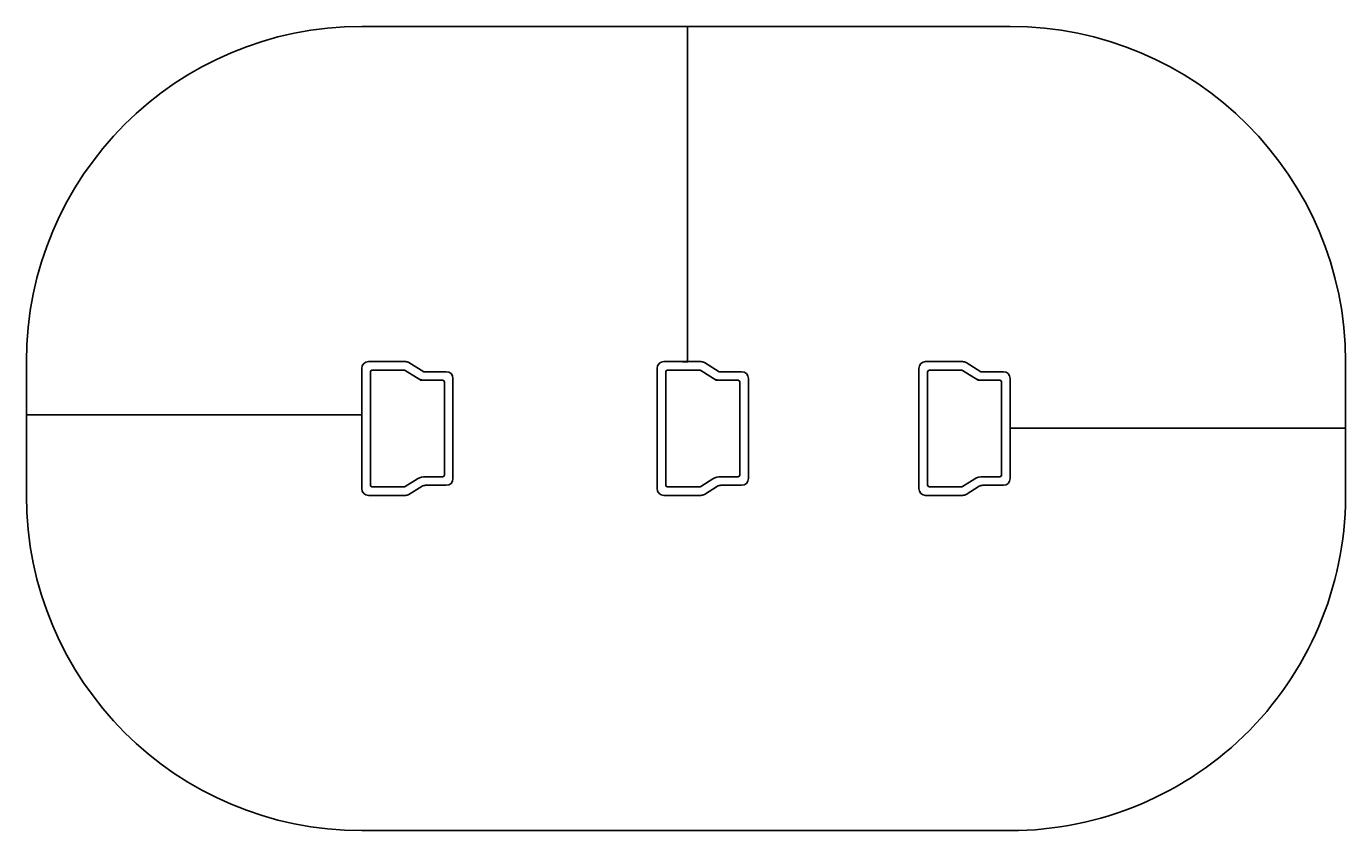
# Model space of a CAD drawing. Units: millimetres. Extents: x -3091 to 2809, y -1653 to 1945.
import ezdxf

# ---------------------------------------------------------------- set-up
doc = ezdxf.new("R2010")
doc.units = ezdxf.units.MM
doc.dimstyles.new('ISO-25', dxfattribs={"dimtxt": 2.5, "dimasz": 2.5, "dimexe": 1.25, "dimexo": 0.625, "dimtad": 1, "dimtxsty": 'Standard', "dimcen": 2.5, "dimadec": 0, "dimazin": 0, "dimtfac": 1, "dimtmove": 0, "dimatfit": 3, "dimfxl": 1, "dimarcsym": 0})

# ---------------------------------------------------------------- blocks, each defined once
blk = doc.blocks.new('СП-09')
for p, q in [((195.5, 299), (30, 299)), ((1516.5, 299), (1351, 299)), ((2687.5, 299), (2522, 299)), ((0, 269), (0, -269)), ((38.5, 253.5), (38.5, -253.5)), ((191.1, 260.5), (45.5, 260.5)), ((264.4, 216.7), (194.8, 259.5)), ((277, 254.1), (211.2, 294.6)), ((378, 254.1), (277, 254.1)), ((1321, 269), (1321, -269)), ((1359.5, 253.5), (1359.5, -253.5)), ((1512.1, 260.5), (1366.5, 260.5)), ((1585.4, 216.7), (1515.8, 259.5)), ((1598, 254.1), (1532.2, 294.6)), ((1699, 254.1), (1598, 254.1)), ((2492, 269), (2492, -269)), ((2530.5, 253.5), (2530.5, -253.5)), ((2683.1, 260.5), (2537.5, 260.5)), ((2756.4, 216.7), (2686.8, 259.5)), ((2769, 254.1), (2703.2, 294.6)), ((2870, 254.1), (2769, 254.1)), ((362.5, 215.6), (268.1, 215.6)), ((369.5, -208.6), (369.5, 208.6)), ((408, -224.1), (408, 224.1)), ((1683.5, 215.6), (1589.1, 215.6)), ((1690.5, -208.6), (1690.5, 208.6)), ((1729, -224.1), (1729, 224.1)), ((2854.5, 215.6), (2760.1, 215.6)), ((2861.5, -208.6), (2861.5, 208.6)), ((2900, -224.1), (2900, 224.1)), ((194.8, -259.5), (249.6, -225.8)), ((285.5, -215.6), (362.5, -215.6)), ((1515.8, -259.5), (1570.6, -225.8)), ((1606.5, -215.6), (1683.5, -215.6)), ((2686.8, -259.5), (2741.6, -225.8)), ((2777.5, -215.6), (2854.5, -215.6)), ((45.5, -260.5), (191.1, -260.5)), ((211.2, -294.6), (269.8, -258.6)), ((285.5, -254.1), (378, -254.1)), ((1366.5, -260.5), (1512.1, -260.5)), ((1532.2, -294.6), (1590.8, -258.6)), ((1606.5, -254.1), (1699, -254.1)), ((2537.5, -260.5), (2683.1, -260.5)), ((2703.2, -294.6), (2761.8, -258.6)), ((2777.5, -254.1), (2870, -254.1)), ((30, -299), (195.5, -299)), ((1351, -299), (1516.5, -299)), ((2522, -299), (2687.5, -299))]:
    blk.add_line(p, q)
for centre, radius, start, end in [((30, 269), 30, 90, 180), ((195.5, 269), 30, 58.42403, 90), ((1351, 269), 30, 90, 180), ((1516.5, 269), 30, 58.42403, 90), ((2522, 269), 30, 90, 180), ((2687.5, 269), 30, 58.42403, 90), ((45.5, 253.5), 7, 90, 180), ((191.1, 253.5), 7, 58.42403, 90), ((378, 224.1), 30, 0, 90), ((1366.5, 253.5), 7, 90, 180), ((1512.1, 253.5), 7, 58.42403, 90), ((1699, 224.1), 30, 0, 90), ((2537.5, 253.5), 7, 90, 180), ((2683.1, 253.5), 7, 58.42403, 90), ((2870, 224.1), 30, 0, 90), ((268.1, 222.6), 7, 238.42403, 270), ((362.5, 208.6), 7, 0, 90), ((1589.1, 222.6), 7, 238.42403, 270), ((1683.5, 208.6), 7, 0, 90), ((2760.1, 222.6), 7, 238.42403, 270), ((2854.5, 208.6), 7, 0, 90), ((285.5, -284.1), 68.5, 90, 121.57597), ((362.5, -208.6), 7, 270, 0), ((378, -224.1), 30, 270, 0), ((1606.5, -284.1), 68.5, 90, 121.57597), ((1683.5, -208.6), 7, 270, 0), ((1699, -224.1), 30, 270, 0), ((2777.5, -284.1), 68.5, 90, 121.57597), ((2854.5, -208.6), 7, 270, 0), ((2870, -224.1), 30, 270, 0), ((30, -269), 30, 180, 270), ((45.5, -253.5), 7, 180, 270), ((191.1, -253.5), 7, 270, 301.57597), ((195.5, -269), 30, 270, 301.57597), ((285.5, -284.1), 30, 90, 121.57597), ((1351, -269), 30, 180, 270), ((1366.5, -253.5), 7, 180, 270), ((1512.1, -253.5), 7, 270, 301.57597), ((1516.5, -269), 30, 270, 301.57597), ((1606.5, -284.1), 30, 90, 121.57597), ((2522, -269), 30, 180, 270), ((2537.5, -253.5), 7, 180, 270), ((2683.1, -253.5), 7, 270, 301.57597), ((2687.5, -269), 30, 270, 301.57597), ((2777.5, -284.1), 30, 90, 121.57597)]:
    blk.add_arc(centre, radius, start, end)
for centre in [(277, 254.1), (1598, 254.1), (2769, 254.1)]:
    blk.add_ellipse(centre, major_axis=(0, -38.5), ratio=1, start_param=5.732081, end_param=6.283185)
blk = doc.blocks.new('*D2')
at = {"color": 0, "lineweight": -2, "transparency": 16777216}
for p, q in [((-3091, 146.6), (-3091, 208.8)), ((-1593.5, 207.5), (-3088.5, 207.5)), ((-1591, 146.6), (-1591, 208.8))]:
    blk.add_line(p, q, dxfattribs=at)
at = {"color": 0, "transparency": 16777216}
for points in [[(-3088.5, 208), (-3088.5, 207.1), (-3091, 207.5)], [(-1593.5, 208), (-1593.5, 207.1), (-1591, 207.5)]]:
    blk.add_solid(points, dxfattribs=at)
at = {"layer": 'Defpoints', "color": 0, "transparency": 16777216}
for p in [(-3091, 207.5), (-3091, 145.9), (-1591, 145.9)]:
    blk.add_point(p, dxfattribs=at)
at = {"color": 0, "transparency": 16777216, "insert": (-2341, 209.4), "char_height": 2.5, "attachment_point": 5}
blk.add_mtext('1\xa0500', dxfattribs=at)
blk = doc.blocks.new('*D3')
at = {"color": 0, "lineweight": -2, "transparency": 16777216}
for p, q in [((1309, 146.6), (1309, 149.1)), ((1311.5, 147.8), (2806.5, 147.8)), ((2809, 146.6), (2809, 149.1))]:
    blk.add_line(p, q, dxfattribs=at)
at = {"color": 0, "transparency": 16777216}
for points in [[(1311.5, 148.2), (1311.5, 147.4), (1309, 147.8)], [(2806.5, 148.2), (2806.5, 147.4), (2809, 147.8)]]:
    blk.add_solid(points, dxfattribs=at)
at = {"layer": 'Defpoints', "color": 0, "transparency": 16777216}
for p in [(1309, 145.9), (2809, 147.8), (2809, 145.9)]:
    blk.add_point(p, dxfattribs=at)
at = {"color": 0, "transparency": 16777216, "insert": (2059, 149.7), "char_height": 2.5, "attachment_point": 5}
blk.add_mtext('1\xa0500', dxfattribs=at)
blk = doc.blocks.new('*D5')
at = {"color": 0, "lineweight": -2, "transparency": 16777216}
for p, q in [((-140.4, 1944.9), (-133.4, 1944.9)), ((-134.6, 447.4), (-134.6, 1942.4)), ((-156.6, 444.9), (-133.4, 444.9))]:
    blk.add_line(p, q, dxfattribs=at)
at = {"color": 0, "transparency": 16777216}
for points in [[(-135, 1942.4), (-134.2, 1942.4), (-134.6, 1944.9)], [(-135, 447.4), (-134.2, 447.4), (-134.6, 444.9)]]:
    blk.add_solid(points, dxfattribs=at)
at = {"layer": 'Defpoints', "color": 0, "transparency": 16777216}
for p in [(-141, 1944.9), (-134.6, 1944.9), (-157.2, 444.9)]:
    blk.add_point(p, dxfattribs=at)
at = {"color": 0, "transparency": 16777216, "insert": (-136.5, 1194.9), "char_height": 2.5, "attachment_point": 5, "rotation": 90}
blk.add_mtext('1\xa0500', dxfattribs=at)

msp = doc.modelspace()

# ---------------------------------------------------------------- linework, layer by layer
msp.add_lwpolyline([(2808.996, -123.053, -0.41994479), (1308.996, -1653.053), (-1591.004, -1653.053, -0.41421356), (-3091.004, -153.053), (-3091.004, 444.947, -0.41421356), (-1591.004, 1944.947), (1308.996, 1944.947, -0.41421356), (2808.996, 444.947), (2808.996, -123.053)], format="xyb")

# ---------------------------------------------------------------- block references
msp.add_blockref('СП-09', (-1591.004, 145.947))

# ---------------------------------------------------------------- dimensions: what is measured, and where the dimension line sits
dim = msp.add_linear_dim(base=(-134.61, 1944.947), p1=(-157.245, 444.947), p2=(-141.004, 1944.947), angle=90, dimstyle='ISO-25', override={"dimlunit": 6})
dim.commit()
dim.dimension.update_dxf_attribs({"geometry": '*D5', "text_midpoint": (-136.485, 1194.947)})
for base, p1, p2, picture, middle in [((-3091.004, 207.546), (-1591.004, 145.947), (-3091.004, 145.947), '*D2', (-2341.004, 209.421)), ((2808.996, 147.833), (1308.996, 145.947), (2808.996, 145.947), '*D3', (2058.996, 149.708))]:
    dim = msp.add_linear_dim(base=base, p1=p1, p2=p2, dimstyle='ISO-25', override={"dimlunit": 6})
    dim.commit()
    dim.dimension.update_dxf_attribs({"geometry": picture, "text_midpoint": middle})

doc.saveas('drawing.dxf')
